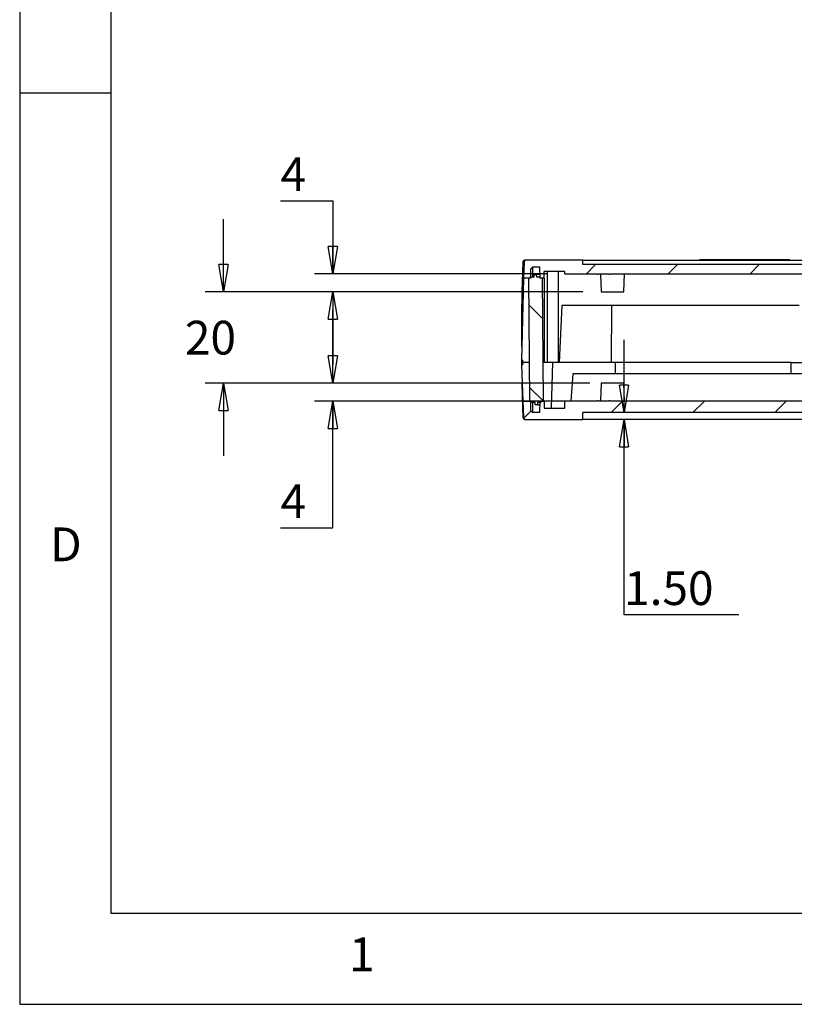
# Model space of a CAD drawing. Extents: x 5 to 292, y 5 to 205.
# Drawn here: x 5 to 48, y 5 to 59 of the extents above; entities that cross this region are included whole.
import ezdxf

# ---------------------------------------------------------------- set-up
doc = ezdxf.new("R2010")
doc.units = 0
doc.layers.get('0').update_dxf_attribs({"linetype": 'CONTINUOUS'})
doc.styles.add('SLDTEXTSTYLE0', font='TXT', dxfattribs={"width": 0.75})
doc.dimstyles.new('SLDDIMSTYLE1', dxfattribs={"dimtxt": 1.852083, "dimasz": 1.5, "dimexe": 0, "dimexo": 0.0625, "dimgap": 0.463021, "dimtad": 0, "dimtih": 1, "dimtoh": 1, "dimlfac": 4, "dimrnd": 1e-09, "dimzin": 12, "dimtxsty": 'SLDTEXTSTYLE0', "dimblk1": 'CLOSED', "dimblk2": 'CLOSED', "dimsah": 1, "dimcen": 0.09, "dimazin": 3, "dimtfac": 1, "dimtmove": 0, "dimatfit": 3, "dimtolj": 1, "dimtzin": 12})
doc.dimstyles.new('SLDDIMSTYLE5', dxfattribs={"dimtxt": 1.852083, "dimasz": 1.5, "dimexe": 0, "dimexo": 0.0625, "dimgap": 0.463021, "dimtad": 0, "dimtih": 1, "dimtoh": 1, "dimlfac": 4, "dimrnd": 1e-09, "dimzin": 4, "dimtxsty": 'SLDTEXTSTYLE0', "dimblk1": 'CLOSED', "dimblk2": 'CLOSED', "dimsah": 1, "dimcen": 0.09, "dimazin": 3, "dimtfac": 1, "dimtmove": 0, "dimatfit": 3, "dimtolj": 1, "dimtzin": 12})

# ---------------------------------------------------------------- blocks, each defined once
blk = doc.blocks.new('_CLOSED')
at = {"color": 0, "linetype": 'BYBLOCK'}
for p, q in [((-1, 0.166667), (0, 0)), ((-1, 0.166667), (-1, -0.166667)), ((0, 0), (-1, -0.166667)), ((0, 0), (-1, 0))]:
    blk.add_line(p, q, dxfattribs=at)
blk = doc.blocks.new('_D_7')
at = {"color": 7, "linetype": 'CONTINUOUS'}
for p, q in [((22.191, 39.094), (22.191, 43.094)), ((36.294, 39.094), (21.191, 39.094)), ((36.419, 38.094), (21.191, 38.094)), ((22.191, 31.151), (22.191, 38.094)), ((19.32, 31.151), (22.191, 31.151))]:
    blk.add_line(p, q, dxfattribs=at)
at = {"color": 7, "linetype": 'CONTINUOUS', "xscale": 1.5, "yscale": 1.5}
for p, rotation in [((22.191, 39.094, 7.586), 270.0000000000006), ((22.191, 38.094, 7.586), 90.00000000000061)]:
    blk.add_blockref('_CLOSED', p, dxfattribs=dict(at, rotation=rotation))
at = {"color": 7, "linetype": 'CONTINUOUS', "insert": (19.32, 33.539, 7.586), "char_height": 1.852, "attachment_point": 1, "style": 'SLDTEXTSTYLE0'}
blk.add_mtext('4', dxfattribs=at)
blk = doc.blocks.new('_D_8')
at = {"color": 7, "linetype": 'CONTINUOUS'}
for p, q in [((19.32, 49.094), (22.191, 49.094)), ((22.191, 49.094), (22.191, 45.094)), ((33.919, 45.094), (21.191, 45.094)), ((35.919, 44.094), (21.191, 44.094)), ((22.191, 44.094), (22.191, 40.094))]:
    blk.add_line(p, q, dxfattribs=at)
at = {"color": 7, "linetype": 'CONTINUOUS', "xscale": 1.5, "yscale": 1.5}
for p, rotation in [((22.191, 45.094, 7.586), 270.0000000000008), ((22.191, 44.094, 7.586), 90.00000000000078)]:
    blk.add_blockref('_CLOSED', p, dxfattribs=dict(at, rotation=rotation))
at = {"color": 7, "linetype": 'CONTINUOUS', "insert": (19.32, 51.481, 7.586), "char_height": 1.852, "attachment_point": 1, "style": 'SLDTEXTSTYLE0'}
blk.add_mtext('4', dxfattribs=at)
blk = doc.blocks.new('_D_9')
at = {"color": 7, "linetype": 'CONTINUOUS'}
for p, q in [((16.191, 44.094), (16.191, 48.094)), ((35.919, 44.094), (15.191, 44.094)), ((36.294, 39.094), (15.191, 39.094)), ((16.191, 39.094), (16.191, 35.094))]:
    blk.add_line(p, q, dxfattribs=at)
at = {"color": 7, "linetype": 'CONTINUOUS', "xscale": 1.5, "yscale": 1.5}
for p, rotation in [((16.191, 44.094, 7.586), 270.0000000000006), ((16.191, 39.094, 7.586), 90.0000000000006)]:
    blk.add_blockref('_CLOSED', p, dxfattribs=dict(at, rotation=rotation))
at = {"color": 7, "linetype": 'CONTINUOUS', "insert": (14.071, 42.51, 7.586), "char_height": 1.8521, "attachment_point": 1, "style": 'SLDTEXTSTYLE0'}
blk.add_mtext('20', dxfattribs=at)
blk = doc.blocks.new('_D_10')
at = {"color": 7, "linetype": 'CONTINUOUS'}
for p, q in [((38.18, 37.469), (38.18, 41.469)), ((38.18, 26.378), (38.18, 37.094)), ((44.47, 26.378), (38.18, 26.378))]:
    blk.add_line(p, q, dxfattribs=at)
at = {"color": 7, "linetype": 'CONTINUOUS', "xscale": 1.5, "yscale": 1.5}
for p, rotation in [((38.18, 37.469, 7.586), 270.0000000000006), ((38.18, 37.094, 7.586), 90.0000000000006)]:
    blk.add_blockref('_CLOSED', p, dxfattribs=dict(at, rotation=rotation))
at = {"color": 7, "linetype": 'CONTINUOUS', "insert": (38.18, 28.765, 7.586), "char_height": 1.8521, "attachment_point": 1, "style": 'SLDTEXTSTYLE0'}
blk.add_mtext('1.50', dxfattribs=at)

msp = doc.modelspace()

# ---------------------------------------------------------------- hatches: boundary and pattern name
at = {"linetype": 'CONTINUOUS'}
h = msp.add_hatch(dxfattribs=at)
h.set_pattern_fill('ANSI31', style=0)
edge = h.paths.add_edge_path(flags=0)
edge.add_line((69.9144, 44.4439), (69.4144, 44.4439))
edge.add_line((69.4144, 44.4439), (69.4144, 45.0939))
edge.add_line((69.4144, 45.0939), (68.9058, 45.0939))
edge.add_line((68.9058, 45.0939), (68.9058, 43.9689))
edge.add_line((68.9058, 43.9689), (68.2558, 43.9689))
edge.add_line((68.2558, 43.9689), (68.2558, 45.0939))
edge.add_line((68.2558, 45.0939), (67.2826, 45.0939))
edge.add_line((67.2826, 45.0939), (67.247, 45.7728))
edge.add_arc((67.1721, 45.7689), 0.075, 3, 90)
edge.add_line((67.1721, 45.8439), (66.9144, 45.8439))
edge.add_line((66.9144, 45.8439), (66.9144, 45.5939))
edge.add_line((66.9144, 45.5939), (35.9194, 45.5939))
edge.add_line((35.9194, 45.5939), (35.9194, 45.8439))
edge.add_line((35.9194, 45.8439), (32.8135, 45.8439))
edge.add_arc((32.8135, 45.7189), 0.125, 90, 178.5)
edge.add_line((32.6886, 45.7222), (32.6656, 44.8439))
edge.add_line((32.6656, 44.8439), (33.0444, 44.8439))
edge.add_line((33.0444, 44.8439), (33.0444, 45.3439))
edge.add_line((33.0444, 45.3439), (33.1694, 45.4689))
edge.add_line((33.1694, 45.4689), (33.5444, 45.4689))
edge.add_line((33.5444, 45.4689), (33.5499, 44.8439))
edge.add_line((33.5499, 44.8439), (33.7944, 44.8439))
edge.add_line((33.7944, 44.8439), (33.7944, 45.2189))
edge.add_line((33.7944, 45.2189), (34.9194, 45.2189))
edge.add_line((34.9194, 45.2189), (34.9194, 45.0939))
edge.add_line((34.9194, 45.0939), (36.6999, 45.0939))
edge.add_line((36.6999, 45.0939), (36.6999, 45.0689))
edge.add_line((36.6999, 45.0689), (36.7803, 45.0689))
edge.add_line((36.7803, 45.0689), (36.7803, 45.0939))
edge.add_line((36.7803, 45.0939), (37.34, 45.0939))
edge.add_line((37.34, 45.0939), (37.34, 45.0689))
edge.add_line((37.34, 45.0689), (37.4194, 45.0689))
edge.add_line((37.4194, 45.0689), (37.4194, 45.0939))
edge.add_line((37.4194, 45.0939), (66.9144, 45.0939))
edge.add_line((66.9144, 45.0939), (66.9144, 44.3439))
edge.add_spline(control_points=[(66.9144, 44.3439), (66.9144, 44.3308), (66.9165, 44.3176), (66.9205, 44.3052), (66.9249, 44.2919), (66.9316, 44.2791), (66.94, 44.268), (66.9485, 44.2569), (66.9591, 44.2471), (66.9708, 44.2394), (66.9825, 44.2318), (66.9956, 44.226), (67.0092, 44.2226), (67.019, 44.2202), (67.0293, 44.2189), (67.0394, 44.2189)], knot_values=[0.0016899, 0.0016899, 0.0016899, 0.0016899, 0.0018467, 0.0018467, 0.0018467, 0.0020146, 0.0020146, 0.0020146, 0.0021825, 0.0021825, 0.0021825, 0.0023504, 0.0023504, 0.0023504, 0.0024718, 0.0024718, 0.0024718, 0.0024718], weights=[1, 1, 1, 1, 1, 1, 1, 1, 1, 1, 1, 1, 1, 1, 1, 1], degree=3, periodic=0)
edge.add_line((67.0394, 44.2189), (67.2058, 44.2189))
edge.add_arc((67.2058, 44.0939), 0.125, 0, 90, ccw=False)
edge.add_line((67.3308, 44.0939), (67.3308, 43.8439))
edge.add_arc((67.4558, 43.8439), 0.125, 180, 270)
edge.add_line((67.4558, 43.7189), (69.8308, 43.7189))
edge.add_line((69.8308, 43.7189), (69.8308, 44.0939))
edge.add_arc((69.9558, 44.0939), 0.125, 90, 180, ccw=False)
edge.add_line((69.9558, 44.2189), (70.1644, 44.2189))
edge.add_line((70.1644, 44.2189), (70.1644, 45.3189))
edge.add_line((70.1644, 45.3189), (69.9144, 45.3189))
edge.add_line((69.9144, 45.3189), (69.9144, 44.4439))
h = msp.add_hatch(dxfattribs=at)
h.set_pattern_fill('ANSI31', angle=90, style=0)
h.paths.add_polyline_path([(33.7338, 38.0994), (33.6749, 44.8491), (33.5499, 44.848), (33.5492, 44.923), (33.3617, 44.9214), (33.3606, 45.0464), (33.2356, 45.0453), (33.2367, 44.9203), (33.0492, 44.9187), (33.0499, 44.8437), (32.9249, 44.8426), (32.9838, 38.0928), (33.1088, 38.0939), (33.1094, 38.0189), (33.2969, 38.0206), (33.298, 37.8956), (33.423, 37.8967), (33.4219, 38.0216), (33.6094, 38.0233), (33.6088, 38.0983)], flags=0)
h = msp.add_hatch(dxfattribs=at)
h.set_pattern_fill('ANSI31', style=0)
edge = h.paths.add_edge_path(flags=0)
edge.add_line((82.4702, 38.0939), (82.0444, 38.0939))
edge.add_line((82.0444, 38.0939), (82.0444, 37.5939))
edge.add_line((82.0444, 37.5939), (81.9194, 37.4689))
edge.add_line((81.9194, 37.4689), (81.5444, 37.4689))
edge.add_line((81.5444, 37.4689), (81.539, 38.0939))
edge.add_line((81.539, 38.0939), (81.2944, 38.0939))
edge.add_line((81.2944, 38.0939), (81.2944, 37.7189))
edge.add_line((81.2944, 37.7189), (80.1694, 37.7189))
edge.add_line((80.1694, 37.7189), (80.1694, 38.0939))
edge.add_line((80.1694, 38.0939), (37.4194, 38.0939))
edge.add_line((37.4194, 38.0939), (37.4194, 38.1189))
edge.add_line((37.4194, 38.1189), (37.34, 38.1189))
edge.add_line((37.34, 38.1189), (37.34, 38.0939))
edge.add_line((37.34, 38.0939), (36.7803, 38.0939))
edge.add_line((36.7803, 38.0939), (36.7803, 38.1189))
edge.add_line((36.7803, 38.1189), (36.6999, 38.1189))
edge.add_line((36.6999, 38.1189), (36.6999, 38.0939))
edge.add_line((36.6999, 38.0939), (34.9194, 38.0939))
edge.add_line((34.9194, 38.0939), (34.9194, 37.7189))
edge.add_line((34.9194, 37.7189), (33.7944, 37.7189))
edge.add_line((33.7944, 37.7189), (33.7944, 38.0939))
edge.add_line((33.7944, 38.0939), (33.5499, 38.0939))
edge.add_line((33.5499, 38.0939), (33.5444, 37.4689))
edge.add_line((33.5444, 37.4689), (33.1694, 37.4689))
edge.add_line((33.1694, 37.4689), (33.0444, 37.5939))
edge.add_line((33.0444, 37.5939), (33.0444, 38.0939))
edge.add_line((33.0444, 38.0939), (32.6187, 38.0939))
edge.add_line((32.6187, 38.0939), (32.6494, 37.2146))
edge.add_arc((32.7743, 37.2189), 0.125, 182, 270)
edge.add_line((32.7743, 37.0939), (35.9064, 37.0939))
edge.add_line((35.9064, 37.0939), (35.9194, 37.4689))
edge.add_line((35.9194, 37.4689), (79.1694, 37.4689))
edge.add_line((79.1694, 37.4689), (79.1825, 37.0939))
edge.add_line((79.1825, 37.0939), (82.3146, 37.0939))
edge.add_arc((82.3146, 37.2189), 0.125, 270, 358)
edge.add_line((82.4395, 37.2146), (82.4702, 38.0939))

# ---------------------------------------------------------------- linework, layer by layer
at = {"color": 7, "linetype": 'CONTINUOUS'}
for p, q in [((5, 205), (5, 5)), ((10, 200), (10, 10)), ((10, 55), (5, 55)), ((32.6886, 45.7222), (32.6656, 44.8439)), ((35.9194, 45.8439), (32.8135, 45.8439)), ((33.1694, 45.4689), (33.0444, 45.3439)), ((33.1694, 45.4689), (33.5444, 45.4689)), ((33.1694, 44.9197), (33.1694, 45.4689)), ((33.5444, 45.4689), (33.5499, 44.8439)), ((35.9194, 45.5939), (35.9194, 45.8439)), ((35.9194, 45.8439), (47.9762, 45.8439)), ((66.9144, 45.5939), (35.9194, 45.5939)), ((47.2788, 45.8439), (47.2788, 45.8518)), ((33.0444, 45.3439), (33.0444, 44.8439)), ((33.0492, 44.9187), (33.2367, 44.9203)), ((33.0499, 44.8437), (33.0492, 44.9187)), ((33.2356, 45.0453), (33.3606, 45.0464)), ((33.2367, 44.9203), (33.2356, 45.0453)), ((33.5481, 45.048), (33.3606, 45.0464)), ((33.3606, 45.0464), (33.3617, 44.9214)), ((33.3617, 44.9219), (33.5492, 44.9235)), ((33.3617, 44.9214), (33.5492, 44.923)), ((33.5492, 44.923), (33.5499, 44.848)), ((33.6749, 44.8491), (33.5499, 44.848)), ((33.6749, 44.8491), (33.7338, 38.0994)), ((34.9194, 45.2189), (33.7944, 45.2189)), ((33.7944, 44.8439), (33.7944, 45.2189)), ((33.9629, 45.2189), (33.9629, 40.2189)), ((34.5709, 40.2189), (34.5709, 45.2189)), ((34.9194, 45.0939), (34.9194, 45.2189)), ((34.9194, 45.0939), (36.6999, 45.0939)), ((36.4335, 45.0689), (36.4335, 45.0939)), ((36.4537, 45.0689), (36.4335, 45.0689)), ((36.4537, 45.0689), (36.4537, 45.0939)), ((36.6999, 45.0689), (36.4537, 45.0689)), ((36.6999, 45.0689), (36.6999, 45.0939)), ((36.6999, 45.0689), (36.7803, 45.0689)), ((36.7803, 45.0939), (37.34, 45.0939)), ((36.7803, 45.0939), (36.7803, 45.0689)), ((36.9257, 45.0689), (36.7803, 45.0689)), ((36.8854, 45.0689), (36.9194, 44.0939)), ((36.9257, 45.0689), (36.9257, 45.0939)), ((37.0033, 45.0689), (36.9257, 45.0689)), ((37.0033, 45.0689), (37.0033, 45.0939)), ((37.1971, 45.0689), (37.0033, 45.0689)), ((37.1971, 45.0689), (37.1971, 45.0939)), ((37.2785, 45.0689), (37.1971, 45.0689)), ((37.2785, 45.0689), (37.2785, 45.0939)), ((37.2789, 45.0689), (37.2785, 45.0689)), ((37.2789, 45.0689), (37.2789, 45.0939)), ((37.34, 45.0689), (37.2789, 45.0689)), ((37.34, 45.0689), (37.34, 45.0939)), ((37.34, 45.0689), (37.4194, 45.0689)), ((37.4194, 45.0939), (66.9144, 45.0939)), ((37.4194, 45.0939), (37.4194, 45.0689)), ((37.6883, 45.0689), (37.4194, 45.0689)), ((37.6883, 45.0689), (37.6883, 45.0939)), ((38.1694, 44.0939), (38.2044, 45.0939)), ((32.6656, 44.8439), (32.5477, 40.3439)), ((33.0444, 44.8439), (32.6656, 44.8439)), ((33.0499, 44.8437), (32.9249, 44.8426)), ((32.9249, 44.8426), (32.9838, 38.0928)), ((33.0444, 44.8436), (33.0444, 44.8439)), ((33.7944, 44.8439), (33.5499, 44.8439)), ((33.7944, 44.8439), (33.7944, 40.2189)), ((36.9194, 44.0939), (38.1694, 44.0939)), ((34.7557, 43.3439), (34.6227, 40.2189)), ((37.4807, 40.2189), (37.4971, 43.3439)), ((32.5645, 42.719), (32.5653, 42.7872)), ((32.5674, 41.0969), (32.5674, 42.7193)), ((32.5477, 40.3439), (32.6227, 40.3439)), ((32.6194, 40.0939), (32.5488, 40.0939)), ((32.5488, 40.0939), (32.6187, 38.0939)), ((32.5656, 40.0939), (32.5638, 40.2193)), ((32.5674, 40.2193), (32.5674, 40.3439)), ((32.6194, 40.0939), (32.6194, 40.2189)), ((32.9652, 40.2189), (32.6194, 40.2189)), ((32.6195, 40.2189), (32.6227, 40.3439)), ((33.7944, 40.2189), (33.7153, 40.2189)), ((34.2442, 40.2189), (33.7944, 40.2189)), ((34.2442, 40.2189), (34.1686, 37.7189)), ((37.7128, 40.2189), (34.2442, 40.2189)), ((37.7128, 39.5939), (37.7128, 40.2189)), ((47.3543, 40.2189), (37.7128, 40.2189)), ((47.3543, 39.5939), (47.3543, 40.2189)), ((47.3543, 40.2189), (48.48, 40.2189)), ((32.6437, 37.1865), (32.5852, 39.053)), ((36.9194, 39.0939), (36.8854, 38.1189)), ((37.5444, 39.0939), (36.9194, 39.0939)), ((38.1694, 39.0939), (37.5444, 39.0939)), ((38.2044, 38.0939), (38.1694, 39.0939)), ((32.6187, 38.0939), (33.0444, 38.0939)), ((32.6187, 38.0939), (32.6494, 37.2146)), ((32.9838, 38.0928), (33.1088, 38.0939)), ((33.0444, 38.0939), (33.0444, 37.5939)), ((33.1094, 38.0189), (33.1088, 38.0939)), ((33.2969, 38.0206), (33.1094, 38.0189)), ((33.1694, 37.4689), (33.1694, 38.0194)), ((33.298, 37.8956), (33.2969, 38.0206)), ((33.423, 37.8967), (33.298, 37.8956)), ((33.6094, 38.0233), (33.4219, 38.0216)), ((33.5493, 38.0223), (33.4219, 38.0211)), ((33.4219, 38.0216), (33.423, 37.8967)), ((33.423, 37.8967), (33.5482, 37.8977)), ((33.5499, 38.0939), (33.5444, 37.4689)), ((33.5499, 38.0939), (33.7944, 38.0939)), ((33.6088, 38.0983), (33.7338, 38.0994)), ((33.6088, 38.0983), (33.6094, 38.0233)), ((33.7944, 38.0939), (33.7944, 37.7189)), ((36.6999, 38.0939), (34.9194, 38.0939)), ((34.9194, 37.7189), (34.9194, 38.0939)), ((36.6679, 38.1189), (36.6679, 38.0939)), ((36.6679, 38.1189), (36.6999, 38.1189)), ((36.6999, 38.0939), (36.6999, 38.1189)), ((36.7803, 38.1189), (36.6999, 38.1189)), ((36.7803, 38.1189), (36.7803, 38.0939)), ((36.7803, 38.1189), (37.2785, 38.1189)), ((37.34, 38.0939), (36.7803, 38.0939)), ((37.2785, 38.1189), (37.2785, 38.0939)), ((37.2785, 38.1189), (37.3163, 38.1189)), ((37.3163, 38.1189), (37.3163, 38.0939)), ((37.34, 38.0939), (37.34, 38.1189)), ((37.4194, 38.1189), (37.34, 38.1189)), ((37.4194, 38.1189), (37.4194, 38.0939)), ((80.1694, 38.0939), (37.4194, 38.0939)), ((33.0444, 37.5939), (33.1694, 37.4689)), ((33.5444, 37.4689), (33.1694, 37.4689)), ((33.7944, 37.7189), (34.9194, 37.7189)), ((35.9064, 37.0939), (35.9194, 37.4689)), ((79.1694, 37.4689), (35.9194, 37.4689)), ((32.757, 37.0868), (32.8949, 37.0888)), ((32.7743, 37.0939), (35.9064, 37.0939)), ((79.1825, 37.0939), (35.9064, 37.0939)), ((10, 10), (104.8, 10)), ((5, 5), (292, 5))]:
    msp.add_line(p, q, dxfattribs=at)
at = {"color": 8, "linetype": 'CONTINUOUS'}
for p, q in [((32.6437, 45.7522), (32.69, 45.7293)), ((32.757, 45.8304), (32.757, 45.8518)), ((32.5674, 42.7193), (32.6099, 42.7193)), ((32.6548, 37.192), (32.6437, 37.1865)), ((32.757, 37.0868), (32.757, 37.0951))]:
    msp.add_line(p, q, dxfattribs=at)
at = {"color": 7, "linetype": 'CONTINUOUS', "flags": 128}
msp.add_lwpolyline([(35.3611, 39.5939), (35.3059, 38.8439), (35.2507, 38.0939)], dxfattribs=at)
at = {"color": 7, "linetype": 'CONTINUOUS'}
for centre, start, end in [((32.8135, 45.7189), 90, 178.5), ((32.7743, 37.2189), 182, 270)]:
    msp.add_arc(centre, 0.125, start, end, dxfattribs=at)
for points, knots in [([(32.5653, 42.7872), (32.572, 43.2819), (32.5855, 44.2706), (32.6243, 45.2586), (32.6437, 45.7522)], [0, 0, 0, 0, 0.5004313, 1, 1, 1, 1]), ([(32.6437, 45.7522), (32.6446, 45.7601), (32.6464, 45.7759), (32.656, 45.7977), (32.6698, 45.8172), (32.6823, 45.8267), (32.6887, 45.8315)], [0, 0, 0, 0, 0.2512942, 0.5010831, 0.7483355, 1, 1, 1, 1]), ([(32.6887, 45.8315), (32.6994, 45.8374), (32.7207, 45.8491), (32.7449, 45.8509), (32.757, 45.8518)], [0, 0, 0, 0, 0.5007426, 1, 1, 1, 1]), ([(47.2788, 45.8518), (46.4512, 45.8518), (44.7958, 45.8518), (43.1429, 45.8518), (42.3165, 45.8518)], [0, 0, 0, 0, 0.4999996, 1, 1, 1, 1]), ([(47.7944, 43.3439), (46.3527, 43.3439), (43.4558, 43.3439), (39.1078, 43.3439), (36.2066, 43.3439), (34.7557, 43.3439)], [0, 0, 0, 0, 0.33121825, 0.66553665, 1, 1, 1, 1]), ([(48.0444, 39.5939), (47.7578, 39.5939), (47.4712, 39.5939), (46.8487, 39.5939), (46.5128, 39.5939), (45.5052, 39.5939), (44.8336, 39.5939), (42.8193, 39.5939), (41.4771, 39.5939), (38.5425, 39.5939), (36.9508, 39.5939), (35.3611, 39.5939)], [0.000592376, 0.000592376, 0.000592376, 0.000592376, 0.004035266, 0.004035266, 0.008070533, 0.008070533, 0.016141065, 0.016141065, 0.032282131, 0.032282131, 0.051455688, 0.051455688, 0.051455688, 0.051455688]), ([(32.6437, 37.1865), (32.6446, 37.1785), (32.6464, 37.1627), (32.656, 37.1409), (32.6698, 37.1215), (32.6824, 37.112), (32.6887, 37.1072)], [0, 0, 0, 0, 0.2533288, 0.5007236, 0.7488818, 1, 1, 1, 1]), ([(32.6887, 37.1072), (32.6994, 37.1013), (32.7207, 37.0896), (32.7449, 37.0878), (32.757, 37.0868)], [0, 0, 0, 0, 0.5007426, 1, 1, 1, 1])]:
    msp.add_open_spline(points, degree=3, knots=knots, dxfattribs=at)

# ---------------------------------------------------------------- texts
at = {"color": 7, "linetype": 'CONTINUOUS', "char_height": 1.8521, "attachment_point": 1, "style": 'SLDTEXTSTYLE0'}
for s, insert in [('D', (6.6667, 31.168)), ('1', (23.0833, 8.668))]:
    msp.add_mtext(s, dxfattribs=dict(at, insert=insert))

# ---------------------------------------------------------------- dimensions: what is measured, and where the dimension line sits
at = {"color": 7, "linetype": 'CONTINUOUS'}
for base, p1, p2, dimstyle, picture, middle in [((22.1908, 45.0939), (36.9194, 44.0939), (34.9194, 45.0939), 'SLDDIMSTYLE1', '_D_8', (22.1908, 50.5653)), ((16.1908, 39.0939), (36.9194, 44.0939), (37.2944, 39.0939), 'SLDDIMSTYLE1', '_D_9', (16.1908, 41.5939)), ((22.1908, 38.0939), (37.2944, 39.0939), (37.4194, 38.0939), 'SLDDIMSTYLE1', '_D_7', (22.1908, 32.6225)), ((38.1798, 37.0939), (35.9194, 37.4689), (32.7743, 37.0939), 'SLDDIMSTYLE5', '_D_10', (38.1798, 27.8489))]:
    dim = msp.add_linear_dim(base=base, p1=p1, p2=p2, angle=90, dimstyle=dimstyle, dxfattribs=at)
    dim.commit()
    dim.dimension.update_dxf_attribs({"geometry": picture, "text_midpoint": middle, "dimtype": 160})

doc.saveas('drawing.dxf')
